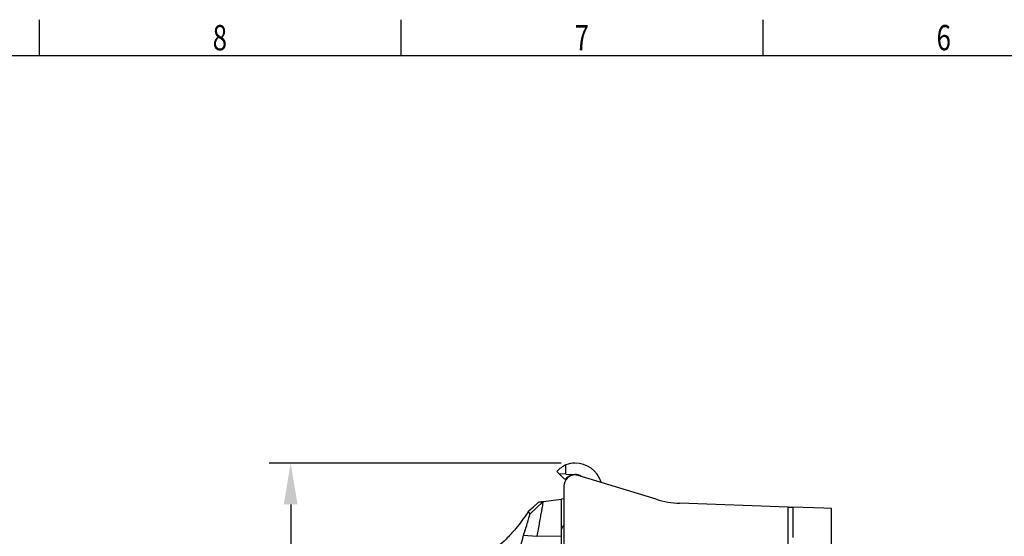
# Model space of a CAD drawing. Units: inches. Extents: x -0.2 to 21.2, y -0.2 to 15.7.
# Drawn here: x 5.1 to 10.5, y 12.9 to 15.7 of the extents above; entities that cross this region are included whole.
import ezdxf
from ezdxf.enums import TextEntityAlignment as Align

# ---------------------------------------------------------------- set-up
doc = ezdxf.new("R2010")
doc.units = ezdxf.units.IN
doc.header["$LTSCALE"] = 0.5
doc.header["$MEASUREMENT"] = 0
for name, color, linetype in [('FORMAT', 8, 'Continuous'), ('FORMATTEXT', 7, 'Continuous'), ('PART', 7, 'Continuous')]:
    doc.layers.add(name, color=color, linetype=linetype)
doc.styles.add('ROMANS', font='romans.shx', dxfattribs={"width": 0.75, "height": 0.15})
doc.styles.add('STYLE1', font='romans.shx', dxfattribs={"width": 0.75, "height": 0.225})
doc.styles.add('STYLE2', font='romans.shx', dxfattribs={"height": 0.1})
doc.styles.add('STYLE4', font='romans.shx', dxfattribs={"height": 0.0625})
doc.dimstyles.new('DWYER_STANDARD', dxfattribs={"dimscale": 1.5, "dimtxt": 0.1, "dimasz": 0.15, "dimexe": 0.078, "dimexo": 0.05, "dimgap": 0.05, "dimtad": 0, "dimtih": 1, "dimtoh": 1, "dimdec": 6, "dimzin": 4, "dimdsep": 46, "dimlunit": 5, "dimtxsty": 'ROMANS', "dimcen": 0.062, "dimclrd": 256, "dimclre": 256, "dimclrt": 256, "dimadec": 3, "dimazin": 1, "dimtfac": 1, "dimtdec": 3, "dimtofl": 0, "dimtmove": 0, "dimatfit": 1, "dimfxl": 0, "dimfrac": 2, "dimtolj": 1, "dimtzin": 0, "dimarcsym": 0})

# ---------------------------------------------------------------- blocks, each defined once
blk = doc.blocks.new('DWYERC')
at = {"layer": 'FORMAT'}
for p, q in [((5.252, 15.5), (5.252, 15.6968)), ((7.2205, 15.5), (7.2205, 15.6968)), ((9.189, 15.5), (9.189, 15.6968)), ((21, 15.5), (0, 15.5))]:
    blk.add_line(p, q, dxfattribs=at)
at = {"layer": 'FORMAT', "style": 'ROMANS', "width": 0.75}
for s, p in [('8', (6.2337, 15.53)), ('7', (8.2022, 15.53)), ('6', (10.1707, 15.53))]:
    blk.add_text(s, height=0.1378, dxfattribs=at).set_placement(p, align=Align.CENTER)
at = {"layer": 'FORMAT', "style": 'STYLE4', "flags": 4}
blk.add_attdef('DECTOL', text='', height=0.0625, dxfattribs=at).set_placement((17.3392, 0.2594), align=Align.RIGHT)
blk.add_attdef('ANGTOL', text='', height=0.0625, dxfattribs=at).set_placement((17.1195, 0.1531), align=Align.CENTER)
at = {"layer": 'FORMATTEXT', "style": 'STYLE4', "width": 0.75}
for tag, p in [('REVBLKDTEXTTOP', (11.1195, 1.395)), ('REVBLKDTEXTBTTM', (11.1195, 1.28)), ('REVBLKCTEXTTOP', (11.1195, 1.145)), ('REVBLKCTEXTBTTM', (11.1195, 1.03)), ('REVBLKBTEXTTOP', (11.1195, 0.895)), ('REVBLKBTEXTBTTM', (11.1195, 0.78)), ('REVBLKATEXTTOP', (11.1195, 0.645)), ('REVBLKATEXTBTTM', (11.1195, 0.53))]:
    blk.add_attdef(tag, p, '', height=0.07, dxfattribs=at)
at = {"layer": 'FORMATTEXT'}
for tag, height, style, width, p in [('BYD', 0.07, 'STYLE4', 0.75, (14.7503, 1.39)), ('RBDN', 0.1, 'STYLE2', 0.75, (10.8975, 1.325)), ('DATED', 0.07, 'STYLE4', 0.75, (14.7503, 1.28)), ('BYC', 0.07, 'STYLE4', 0.75, (14.7503, 1.14)), ('RBCN', 0.1, 'STYLE2', 0.75, (10.8975, 1.075)), ('DATEC', 0.07, 'STYLE4', 0.75, (14.7503, 1.03)), ('RBBN', 0.1, 'STYLE2', 0.75, (10.8975, 0.825)), ('BYB', 0.07, 'STYLE4', 0.75, (14.7503, 0.89)), ('DATEB', 0.07, 'STYLE4', 0.75, (14.7503, 0.78)), ('BYA', 0.07, 'STYLE4', 0.75, (14.7503, 0.64)), ('RBAN', 0.1, 'STYLE2', 0.75, (10.8975, 0.575)), ('DATEA', 0.07, 'STYLE4', 0.75, (14.7503, 0.53)), ('SCALE', 0.07, 'STYLE4', 0.9, (16.9259, 0.5034))]:
    blk.add_attdef(tag, text='', height=height, dxfattribs=dict(at, style=style, width=width)).set_placement(p, align=Align.CENTER)
at = {"layer": 'FORMATTEXT', "flags": 4}
for tag, height, style, width, p in [('DATE', 0.1, 'ROMANS', 0.75, (15.3485, 1.25)), ('T1L', 0.1, 'STYLE2', 0.9, (16.8425, 1.2517)), ('T2L', 0.1, 'STYLE2', 0.9, (16.8425, 1.0957)), ('DRAFTER', 0.1, 'ROMANS', 0.75, (15.3485, 0.94)), ('T3L', 0.1, 'STYLE2', 0.9, (16.8425, 0.9397)), ('MATERIALFR', 0.1, 'ROMANS', 0.75, (19.5375, 0.9709)), ('T4L', 0.1, 'STYLE2', 0.9, (16.8425, 0.7837)), ('MATERIALDESCR', 0.1, 'ROMANS', 0.75, (19.5375, 0.7995)), ('FINISHFR', 0.1, 'ROMANS', 0.75, (19.5375, 0.6045)), ('SHEET', 0.07, 'ROMANS', 0.9, (17.6557, 0.5036)), ('FINISHDESCR', 0.1, 'ROMANS', 0.75, (19.5375, 0.4331)), ('APPDBY', 0.1, 'ROMANS', 0.75, (15.3485, 0.32)), ('WEIGHT', 0.07, 'ROMANS', 0.75, (16.0919, 0.2252)), ('VOLUME', 0.07, 'ROMANS', 0.75, (16.0894, 0.0984))]:
    blk.add_attdef(tag, text='', height=height, dxfattribs=dict(at, style=style, width=width)).set_placement(p, align=Align.CENTER)
at = {"layer": 'FORMATTEXT', "style": 'STYLE1', "width": 0.625, "flags": 4}
blk.add_attdef('DWG_FR#', (18.6487, 0.0861), '', height=0.2, dxfattribs=at)
blk = doc.blocks.new('*D66')
at = {"layer": 'PART', "lineweight": -2}
for p, q in [((8.0898, 13.284), (6.5019, 13.284)), ((6.6189, 13.059), (6.6189, 10.7319)), ((6.6189, 7.6442), (6.6189, 10.0756)), ((8.2677, 7.4192), (6.5019, 7.4192))]:
    blk.add_line(p, q, dxfattribs=at)
at = {"layer": 'PART'}
for points in [[(6.6564, 13.059), (6.5814, 13.059), (6.6189, 13.284)], [(6.5814, 7.6442), (6.6564, 7.6442), (6.6189, 7.4192)]]:
    blk.add_solid(points, dxfattribs=at)
at = {"layer": 'PART', "insert": (6.6189, 10.4037), "char_height": 0.15, "attachment_point": 5, "style": 'ROMANS'}
blk.add_mtext('\\A1;5 55/64\\P [148.97]', dxfattribs=at)

msp = doc.modelspace()

# ---------------------------------------------------------------- linework, layer by layer
at = {"layer": 'PART'}
for p, q in [((8.0671739, 13.2370945), (8.0797836, 13.2244849)), ((8.1154868, 13.2232381), (8.1154868, 13.2738826)), ((8.1154868, 13.2232381), (8.0797836, 13.2244849)), ((8.0797836, 13.2244849), (8.1038266, 13.2004419)), ((8.1154868, 13.2232381), (8.1647895, 13.2215164)), ((8.6066466, 13.0866686), (8.1823318, 13.2163947)), ((8.1047895, 13.1590164), (8.1047895, 12.7437001)), ((7.920069, 13.0049941), (7.9911316, 13.0747245)), ((7.9911316, 13.0747245), (8.0922895, 13.0871452)), ((8.1047895, 13.08868), (8.0922895, 13.0871452)), ((8.0922895, 12.8884282), (8.0922895, 13.0871452)), ((7.920069, 13.0049941), (7.9114864, 13.0210635)), ((9.3252259, 13.0445278), (8.7353827, 13.0651256)), ((9.3252259, 12.7551038), (9.3252259, 13.0445278)), ((9.3252259, 13.0445278), (9.3497895, 13.0436701)), ((9.5190916, 13.0377579), (9.3497895, 13.0436701)), ((9.3497895, 13.0436701), (9.3497895, 12.879511)), ((9.5597895, 13.0363367), (9.5190916, 13.0377579)), ((9.5597895, 12.6379561), (9.5597895, 13.0363367)), ((8.1041096, 12.9424429), (8.1047895, 12.9427476)), ((7.8859402, 12.8910487), (7.9579314, 12.8850441)), ((7.9579314, 12.8850441), (8.0922895, 12.8884282)), ((8.0922895, 9.6508622), (8.0922895, 12.8884282))]:
    msp.add_line(p, q, dxfattribs=at)
for centre, radius, start, end in [((8.1647895, 13.1590164), 0.125, 90, 113.2299223), ((8.1647895, 13.1340164), 0.15, 17.8568303, 90), ((8.1647895, 13.1590164), 0.125, 113.2299223, 141.3453351), ((8.1108977, 13.2075129), 0.01, 225, 318.0164102), ((8.1647895, 13.1590164), 0.06, 90, 180), ((8.1647895, 13.1590164), 0.0625, 90, 138.0164102), ((8.1647895, 13.1590164), 0.0625, 56.7397953, 90), ((8.1647895, 13.1590164), 0.06, 73, 90), ((8.7528325, 13.564821), 0.5, 253, 268), ((8.1122895, 12.9241922), 0.02, 114.1417505, 180)]:
    msp.add_arc(centre, radius, start, end, dxfattribs=at)
for points, knots in [([(7.9114864, 13.0210635), (7.9206221, 13.0291236), (7.9375446, 13.0440536), (7.9527275, 13.057786), (7.9622205, 13.0664224), (7.9666175, 13.0704659), (7.9681845, 13.071907)], [0, 0, 0, 0, 0.311779667, 0.577525711, 0.849434337, 1, 1, 1, 1]), ([(7.9911316, 13.0747245), (7.991154, 13.0740656), (7.9911995, 13.0727305), (7.9894286, 13.0618005), (7.9864235, 13.0445883), (7.9822668, 13.0212817), (7.9771, 12.9925203), (7.9712168, 12.9597056), (7.9647884, 12.9236744), (7.9602168, 12.8979195), (7.9579314, 12.8850441)], [0, 0, 0, 0, 0.124327409, 0.251892239, 0.374306365, 0.502743823, 0.627381204, 0.751778904, 0.875909741, 1, 1, 1, 1]), ([(7.968185, 13.071907), (7.970235, 13.0721588), (7.9744233, 13.072673), (7.9810753, 13.0734898), (7.9871472, 13.0742353), (7.9898038, 13.0745615), (7.9911316, 13.0747245)], [0, 0, 0, 0, 0.246672834, 0.503970885, 0.752074274, 1, 1, 1, 1]), ([(7.9114853, 13.0210629), (7.9042414, 13.010264), (7.8856479, 12.9825454), (7.858343, 12.945796), (7.8202414, 12.8994924), (7.7773371, 12.8553753), (7.7344229, 12.8189378), (7.704144, 12.7971004), (7.6880587, 12.7868644), (7.6904927, 12.7884207), (7.6912255, 12.7888893)], [0, 0, 0, 0, 0.055705024, 0.142983328, 0.23220709, 0.398158511, 0.56856495, 0.743928142, 0.922894567, 1, 1, 1, 1]), ([(7.8859402, 12.8910487), (7.890529, 12.9060492), (7.8996957, 12.9360147), (7.9109395, 12.972751), (7.9189099, 12.9989722), (7.919684, 13.0029938), (7.920069, 13.0049941)], [0, 0, 0, 0, 0.251666166, 0.502735495, 0.752667012, 1, 1, 1, 1]), ([(7.7393539, 12.3027513), (7.7597822, 12.4020265), (7.8007091, 12.6009186), (7.8574973, 12.7942279), (7.8859402, 12.8910487)], [0, 0, 0, 0, 0.499140388, 1, 1, 1, 1])]:
    msp.add_open_spline(points, degree=3, knots=knots, dxfattribs=at)

# ---------------------------------------------------------------- block references
msp.add_blockref('DWYERC', (0, 0))

# ---------------------------------------------------------------- dimensions: what is measured, and where the dimension line sits
dim = msp.add_linear_dim(base=(6.61889083, 7.41915487), p1=(8.16478955, 13.28401641), p2=(8.34266107, 7.41915487), angle=90, dimstyle='DWYER_STANDARD', override={"dimpost": '\\X'}, dxfattribs=at)
dim.commit()
dim.dimension.update_dxf_attribs({"geometry": '*D66', "text_midpoint": (6.61889083, 10.4037407), "dimtype": 160})

doc.saveas('drawing.dxf')
